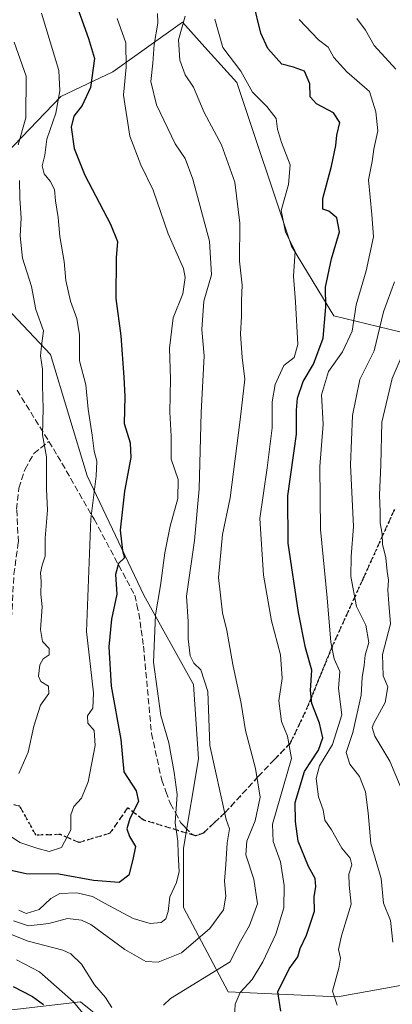
# Model space of a CAD drawing. Units: metres. Extents: x 665106 to 668567, y 4744293 to 4746689.
# Drawn here: x 668065 to 668164, y 4744855 to 4745117 of the extents above; entities that cross this region are included whole.
import ezdxf

# ---------------------------------------------------------------- set-up
doc = ezdxf.new("R2010")
doc.units = ezdxf.units.M
doc.header["$MEASUREMENT"] = 0
doc.linetypes.add('DGN Style 3', pattern=[2.307223, 1.648017, -0.659207])
doc.linetypes.add('DGN Style 5', pattern=[1.153612, 0.494405, -0.659207])
for name, color, linetype, lineweight in [('Arbolado forestal CxS', 92, 'Continuous', 0), ('Curva de nivel maestra', 30, 'Continuous', 30), ('Curva de nivel normal', 30, 'Continuous', 0), ('Matorral CxS', 135, 'Continuous', 0), ('Ruta', 7, 'DGN Style 5', 30), ('Senda', 7, 'DGN Style 3', 0)]:
    doc.layers.add(name, color=color, linetype=linetype, lineweight=lineweight)

msp = doc.modelspace()

# ---------------------------------------------------------------- linework, layer by layer
at = {"layer": 'Arbolado forestal CxS', "color": 92, "linetype": 'Continuous', "lineweight": 0}
for points in [[(668240.6497, 4744910.9609, 896.311), (668253.8359, 4744941.2893, 878.0776), (668261.7481, 4744961.0677, 863.2746), (668255.1553, 4744978.2095, 862.298), (668234.0577, 4744995.3515, 882.8692), (668211.6411, 4745021.7233, 907.1228), (668189.2253, 4745032.2725, 922.1486), (668172.0835, 4745032.2729, 932.5607), (668148.6797, 4745037.9451, 948.1128), (668137.4699, 4745056.4089, 953.9822), (668122.9635, 4745099.9293, 955.1749), (668114.4473, 4745109.3717, 956.7768), (668108.4617, 4745116.0083, 960.8538), (668090.0017, 4745102.8157, 971.3376), (668076.1557, 4745096.2191, 979.5883), (668061.6505, 4745081.0475, 987.7767), (668035.5315, 4745067.9231, 1001.7886)], [(668240.6497, 4744910.9609, 896.311), (668253.8359, 4744941.2893, 878.0776), (668261.7481, 4744961.0677, 863.2746), (668255.1553, 4744978.2095, 862.298), (668234.0577, 4744995.3515, 882.8692), (668211.6411, 4745021.7233, 907.1228), (668189.2253, 4745032.2725, 922.1486), (668172.0835, 4745032.2729, 932.5607), (668148.6797, 4745037.9451, 948.1128), (668137.4699, 4745056.4089, 953.9822), (668122.9635, 4745099.9293, 955.1749), (668114.4473, 4745109.3717, 956.7768), (668108.4617, 4745116.0083, 960.8538), (668090.0017, 4745102.8157, 971.3376), (668076.1557, 4745096.2191, 979.5883), (668061.6505, 4745081.0475, 987.7767), (668035.5315, 4745067.9231, 1001.7886)], [(668283.8347, 4744847.6683, 882.3089), (668281.1979, 4744864.1511, 877.9332), (668275.9241, 4744877.3371, 876.6175), (668268.6713, 4744892.5009, 877.3311), (668260.1005, 4744902.3907, 881.3808), (668240.6497, 4744910.9609, 896.311), (668253.8359, 4744941.2893, 878.0776), (668261.7481, 4744961.0677, 863.2746), (668255.1553, 4744978.2095, 862.298), (668234.0577, 4744995.3515, 882.8692), (668211.6411, 4745021.7233, 907.1228), (668189.2253, 4745032.2725, 922.1486), (668172.0835, 4745032.2729, 932.5607), (668148.6797, 4745037.9451, 948.1128), (668137.4699, 4745056.4089, 953.9822), (668122.9635, 4745099.9293, 955.1749), (668114.4473, 4745109.3717, 956.7768), (668108.4617, 4745116.0083, 960.8538), (668090.0017, 4745102.8157, 971.3376), (668076.1557, 4745096.2191, 979.5883), (668061.6505, 4745081.0475, 987.7767)], [(668061.6505, 4745081.0475, 987.7767), (668076.1557, 4745096.2191, 979.5883), (668090.0017, 4745102.8157, 971.3376), (668108.4617, 4745116.0083, 960.8538), (668114.4473, 4745109.3717, 956.7768), (668122.9635, 4745099.9293, 955.1749), (668137.4699, 4745056.4089, 953.9822), (668148.6797, 4745037.9451, 948.1128), (668172.0835, 4745032.2729, 932.5607)], [(668035.5315, 4745067.9231, 1001.7886), (668048.7281, 4745053.7711, 993.5944), (668073.4177, 4745027.6731, 983.6287), (668083.1855, 4744995.4277, 980.6543), (668098.2399, 4744963.7071, 972.1794), (668111.4265, 4744939.9723, 965.4884), (668112.7445, 4744920.1935, 967.135), (668108.7881, 4744896.4591, 969.3899), (668108.7879, 4744880.6353, 968.1901), (668120.6557, 4744858.2195, 956.3208), (668149.6645, 4744856.9001, 944.7234), (668178.6745, 4744862.1745, 935.2458), (668199.7725, 4744876.6781, 924.1402), (668223.5077, 4744896.4575, 908.5432), (668240.6497, 4744910.9609, 896.311)], [(668178.6745, 4744862.1745, 935.2458), (668149.6645, 4744856.9001, 944.7234), (668120.6557, 4744858.2195, 956.3208), (668108.7879, 4744880.6353, 968.1901), (668108.7881, 4744896.4591, 969.3899), (668112.7445, 4744920.1935, 967.135), (668111.4265, 4744939.9723, 965.4884), (668098.2399, 4744963.7071, 972.1794), (668083.1855, 4744995.4277, 980.6543), (668073.4177, 4745027.6731, 983.6287), (668048.7281, 4745053.7711, 993.5944)], [(668240.6497, 4744910.9609, 896.311), (668260.1005, 4744902.3907, 881.3808), (668268.6713, 4744892.5009, 877.3311), (668275.9241, 4744877.3371, 876.6175), (668281.1979, 4744864.1511, 877.9332), (668283.8347, 4744847.6683, 882.3089), (668289.1095, 4744831.8457, 884.5663), (668295.7021, 4744810.0889, 877.3881), (668312.1849, 4744800.1989, 816.3111), (668334.2699, 4744787.0117, 798.7141), (668317.1279, 4744785.6941, 811.8115), (668293.3931, 4744787.0123, 826.0029), (668285.7633, 4744787.7061, 828.6441), (668278.8879, 4744788.3315, 832.2755), (668259.3321, 4744787.9279, 839.1162), (668237.6823, 4744790.9691, 861.2961), (668222.1179, 4744781.2263, 852.9521), (668186.1867, 4744774.4475, 857.1246), (668176.3663, 4744781.0811, 877.7886), (668153.2905, 4744779.7625, 868.6454), (668136.8077, 4744788.3337, 910.253), (668105.1625, 4744836.4623, 958.7299), (668081.4267, 4744855.5821, 955.5007), (668047.1427, 4744851.6277, 943.2376)], [(668047.1427, 4744851.6277, 943.2376), (668081.4267, 4744855.5821, 955.5007), (668105.1625, 4744836.4623, 958.7299)]]:
    msp.add_polyline3d(points, dxfattribs=at)
at = {"layer": 'Curva de nivel maestra', "color": 30, "linetype": 'Continuous', "lineweight": 30, "flags": 128}
for points, elevation in [([(668079.74, 4745122.3101), (668083.47, 4745111.6601), (668085.13, 4745106.2901), (668084.06, 4745098.6201), (668081.81, 4745093.8201), (668079.59, 4745090.9601), (668078.89, 4745088.1001), (668079.7, 4745082.4001), (668082.53, 4745075.3401), (668089.39, 4745062.3101), (668091.25, 4745057.6601), (668090.86, 4745053.3601), (668090.77, 4745042.5501), (668092.14, 4745032.6201), (668092.91, 4745021.6201), (668093.19, 4745016.4601), (668092.98, 4745009.3301), (668094.6, 4745004.1301), (668094.74, 4745000.2901), (668093.09, 4744991.3201), (668091.9, 4744980.9601), (668092.57, 4744975.5401), (668093.04, 4744973.6301), (668091.5, 4744972.1001), (668090.71, 4744969.1401), (668091.07, 4744963.9101), (668089.62, 4744957.3101), (668088.93, 4744949.9401), (668089.5, 4744939.5201), (668092.1, 4744925.3401), (668092.89, 4744916.7401), (668096.18, 4744911.7101), (668096.8, 4744908.8901), (668094.45, 4744904.2901), (668093.7, 4744901.6201), (668094.41, 4744899.5101), (668095.97, 4744896.8801), (668095.33, 4744893.4401), (668094.19, 4744889.2301), (668091.7, 4744887.3601), (668084.84, 4744887.8301), (668075.6, 4744889.4901), (668066.98, 4744889.6001), (668058.83, 4744891.3901)], 975), ([(668134.65, 4744853.1401), (668133.77, 4744858.2201), (668136.86, 4744864.3301), (668139.09, 4744867.5501), (668139.78, 4744869.7601), (668141.47, 4744873.3601), (668143.55, 4744879.7101), (668143.47, 4744883.4801), (668143.94, 4744886.2801), (668143.71, 4744888.4001), (668141.92, 4744891.6001), (668139.22, 4744898.3301), (668138.55, 4744903.5101), (668138.4, 4744908.6201), (668140.88, 4744916.8301), (668144.6, 4744922.4501), (668145.73, 4744925.7601), (668144.9, 4744929.6901), (668142.84, 4744934.8901), (668142.45, 4744938.3101), (668142.82, 4744943.7201), (668141.2, 4744949.7201), (668139.33, 4744959.0601), (668136.6, 4744977.5201), (668136.49, 4744990.0801), (668138.74, 4745006.5101), (668138.8, 4745012.8501), (668139.05, 4745016.0201), (668140.56, 4745020.4601), (668143.28, 4745025.0501), (668145.86, 4745032.0201), (668146.57, 4745040.2801), (668146.44, 4745045.5401), (668148.05, 4745053.0301), (668150.21, 4745060.2201), (668149.5, 4745063.9401), (668147.4, 4745065.7601), (668145.81, 4745066.2401), (668145.73, 4745069.0801), (668148.07, 4745077.7301), (668149.22, 4745083.1601), (668149.48, 4745085.9501), (668150.3, 4745089.3101), (668148.61, 4745091.8501), (668144.1, 4745094.2301), (668142.38, 4745096.1001), (668142.3, 4745099.6001), (668140.87, 4745102.9901), (668138, 4745104.0301), (668134.92, 4745104.7801), (668131.17, 4745109.0001), (668129.32, 4745113.0701), (668127.22, 4745121.4001)], 950), ([(668063.51, 4744859.7201), (668068.65, 4744856.9801), (668071.55, 4744854.9301)], 950)]:
    msp.add_lwpolyline(points, dxfattribs=dict(at, elevation=elevation))
at = {"layer": 'Curva de nivel normal', "color": 30, "linetype": 'Continuous', "lineweight": 0, "flags": 128}
for points, elevation in [([(668060.64, 4744901.02), (668065.28, 4744897.96), (668069.78, 4744896.47), (668073.1, 4744895.59), (668076.35, 4744896.58), (668078.8, 4744901.29), (668078.86, 4744905.26), (668079.6, 4744907.5), (668081.68, 4744909.7), (668083.45, 4744914.07), (668085.26, 4744923.75), (668085.04, 4744927.69), (668083.37, 4744929.64), (668083.24, 4744931.62), (668084.66, 4744933.65), (668084.8, 4744937.75), (668082.95, 4744953.99), (668084.1, 4744983.95), (668085.54, 4744995.29), (668085.72, 4744999.29), (668085.01, 4745001.95), (668084.45, 4745006.25), (668083.38, 4745013.15), (668082.84, 4745019.58), (668081.16, 4745025.96), (668081.1, 4745032.9), (668080.42, 4745037.22), (668078.69, 4745041.85), (668077.51, 4745047.31), (668077.08, 4745052.38), (668075.9, 4745059.04), (668075.46, 4745064.09), (668074.74, 4745068.52), (668074.45, 4745071.53), (668073.36, 4745073.76), (668071.76, 4745075.66), (668071.23, 4745077.78), (668071.92, 4745080.67), (668072.43, 4745084.88), (668074.82, 4745091.79), (668075.9, 4745097.72), (668075.64, 4745103.13), (668071.01, 4745118.38)], 980), ([(668101.86, 4745118.26), (668101.93, 4745115.71), (668100.97, 4745110.04), (668100.62, 4745105.06), (668100.07, 4745100.2), (668101.57, 4745094.04), (668106.52, 4745083.65), (668109.19, 4745079.7), (668111.21, 4745074.21), (668115.63, 4745057.81), (668116.18, 4745048.86), (668114.14, 4745041.8), (668113.65, 4745034.26), (668114.25, 4745027.25), (668113.46, 4745012.19), (668112.87, 4744991.95), (668111.64, 4744978.2), (668109.56, 4744963.45), (668109.98, 4744956.66), (668110.03, 4744952.04), (668110.55, 4744947.57), (668111.46, 4744945.6), (668113.34, 4744943.86), (668115.18, 4744938.06), (668115.74, 4744923.74), (668120.05, 4744904.04), (668121.01, 4744901.6), (668120.33, 4744897.86), (668120.02, 4744892.09), (668119.61, 4744887.65), (668120.02, 4744883.73), (668119.4, 4744880.03), (668115.74, 4744875.06), (668108.2, 4744868.65), (668102.03, 4744866.12), (668098.74, 4744866.33), (668093.13, 4744869.54), (668084.13, 4744876.15), (668081.68, 4744877.32), (668077.91, 4744877.71), (668073.01, 4744876.46), (668067.6, 4744875.82), (668063.58, 4744877.16)], 965), ([(668065.01, 4744879.98), (668066.92, 4744879.07), (668070.38, 4744880.16), (668073.54, 4744883.09), (668075.9, 4744884.36), (668080.4, 4744884.55), (668084.61, 4744883.62), (668087.78, 4744881.8), (668095.41, 4744877.76), (668099.9, 4744876.41), (668102.84, 4744876.72), (668104.06, 4744877.7), (668104.64, 4744879.61), (668105.15, 4744883.53), (668106.9, 4744887.29), (668107.56, 4744890.26), (668107.32, 4744894.92), (668107.24, 4744898.26), (668106.54, 4744903.16), (668107.1, 4744910.74), (668106.27, 4744916.58), (668104.86, 4744924.45), (668102.77, 4744931.73), (668100.8, 4744945.89), (668101.29, 4744958.44), (668102.68, 4744966.29), (668103.81, 4744974.95), (668105.18, 4744982.03), (668107.27, 4744989.35), (668107.32, 4744994.42), (668105.46, 4744999.79), (668105.43, 4745005.92), (668105.16, 4745012.36), (668105.33, 4745021.2), (668105.04, 4745029.34), (668106.04, 4745037.43), (668108.57, 4745043.76), (668109.21, 4745048.07), (668108.77, 4745050.5), (668104.72, 4745059.73), (668100.65, 4745071.33), (668097.38, 4745078.06), (668094.52, 4745085.71), (668092.81, 4745096.54), (668093.51, 4745104.04), (668093.47, 4745110.48), (668091.15, 4745116.98)], 970), ([(668103.46, 4744854.7), (668105.33, 4744856.53), (668121.19, 4744866.24), (668123.52, 4744871.09), (668126.27, 4744875.9), (668128.45, 4744881.68), (668127.4, 4744888.18), (668125.28, 4744894.68), (668125.55, 4744898.29), (668127.81, 4744903.67), (668129.12, 4744910), (668127.9, 4744917.58), (668125.23, 4744927.7), (668124.06, 4744934.85), (668121.83, 4744945.29), (668120.23, 4744954.29), (668119.1, 4744958.99), (668118.03, 4744968.38), (668119.1, 4744979.83), (668121.17, 4744989.58), (668123.8, 4745010.29), (668125.05, 4745021.1), (668124.31, 4745026.89), (668123.88, 4745033.1), (668124.16, 4745037.72), (668124.12, 4745042.03), (668124.38, 4745046.06), (668123.63, 4745052.43), (668123.74, 4745062.53), (668122.36, 4745073.43), (668118.85, 4745083.38), (668114.28, 4745091.97), (668111.38, 4745098.71), (668109.22, 4745101.95), (668107.74, 4745105.87), (668107.41, 4745111.28), (668109.2, 4745117.54)], 960), ([(668117.05, 4745116.74), (668119.21, 4745109.22), (668123.98, 4745102.99), (668127.05, 4745097.4), (668130.92, 4745093.6), (668133.38, 4745090.36), (668133.7, 4745087.57), (668134.78, 4745084.01), (668137.08, 4745078.1), (668136.64, 4745072.81), (668134.67, 4745065.96), (668135.88, 4745060.14), (668138.41, 4745055.1), (668137.99, 4745048.47), (668138.51, 4745041.69), (668139.14, 4745030.28), (668138.12, 4745026.81), (668135.38, 4745024.76), (668133.14, 4745019.68), (668132.34, 4745015.1), (668132.27, 4745008.19), (668130.98, 4744997.52), (668129.03, 4744984.09), (668129.97, 4744968.99), (668132.16, 4744956.84), (668134.52, 4744947.85), (668134.99, 4744941.56), (668134.04, 4744935.62), (668134.75, 4744930.13), (668136.41, 4744926.2), (668137.48, 4744920.24), (668132.36, 4744902.78), (668132.6, 4744898.2), (668134.52, 4744892.79), (668135.49, 4744886.54), (668135.39, 4744880.62), (668133.28, 4744873.62), (668129.81, 4744866.27), (668126.98, 4744861.57), (668123.77, 4744858.04), (668122.45, 4744854.98), (668122.22, 4744849.66)], 955), ([(668149.61, 4744854.72), (668148.33, 4744858.4), (668150, 4744864.52), (668150.48, 4744867.23), (668149.96, 4744869.52), (668150.77, 4744873.13), (668153.32, 4744881.52), (668152.77, 4744886.58), (668152.69, 4744889.57), (668153.49, 4744891.98), (668153.04, 4744893.79), (668150.8, 4744896.41), (668148.03, 4744901.35), (668146.26, 4744903.88), (668145.88, 4744906.62), (668144.58, 4744910.12), (668144, 4744914.95), (668144.91, 4744918.29), (668148.32, 4744924.04), (668150.8, 4744931.9), (668149.96, 4744938.85), (668150.25, 4744943.44), (668148.81, 4744946.77), (668147.92, 4744951.16), (668146.96, 4744962.96), (668145.11, 4744981.18), (668144.94, 4744997.86), (668145.84, 4745009.1), (668145.42, 4745016.91), (668147.3, 4745023.1), (668151.01, 4745028.4), (668153.59, 4745033.87), (668154.61, 4745040.82), (668157.3, 4745049.9), (668159.2, 4745058.89), (668158.83, 4745064.89), (668157.89, 4745074.03), (668158.87, 4745078.95), (668159.29, 4745082.22), (668160.36, 4745087.1), (668159.86, 4745092.18), (668158.16, 4745097.59), (668152.16, 4745102.74), (668148.71, 4745106.62), (668147.17, 4745109.34), (668144.66, 4745111.29), (668139.47, 4745116.64)], 945), ([(668165.15, 4745103.5), (668159.43, 4745109.78), (668157.14, 4745113.83), (668154.84, 4745116.97)], 940), ([(668064.81, 4745083.38), (668066.87, 4745090.56), (668066.94, 4745101.62), (668063.72, 4745110.62)], 985), ([(668065, 4744916.28), (668067.44, 4744921.99), (668068.95, 4744928.91), (668070.78, 4744934.42), (668073.01, 4744937.51), (668072.87, 4744939.51), (668070.88, 4744940.76), (668070.23, 4744942.15), (668070.54, 4744945.15), (668071.5, 4744946.73), (668073.1, 4744947.81), (668073.1, 4744949.55), (668071.26, 4744951.35), (668070.73, 4744954.55), (668071.22, 4744960.62), (668070.82, 4744963.95), (668070.93, 4744967.29), (668070.8, 4744969.62), (668071.2, 4744971.62), (668072.04, 4744974.02), (668072.03, 4744978.86), (668072.64, 4744986.32), (668072.39, 4744991.83), (668072.32, 4745000.43), (668071.32, 4745006.29), (668071.48, 4745013.29), (668071.3, 4745019.32), (668071.26, 4745023.75), (668070.73, 4745027.32), (668070.98, 4745029.95), (668071.56, 4745033.95), (668069.53, 4745039.57), (668068.37, 4745045.75), (668065.94, 4745053.22), (668065.33, 4745059.23), (668065.62, 4745063.91), (668065.3, 4745069.18), (668065.16, 4745073.93)], 985), ([(668164.33, 4744871.42), (668163.74, 4744877.22), (668161.9, 4744881.87), (668161.3, 4744888.34), (668158.52, 4744897.71), (668157.83, 4744905.85), (668157.14, 4744911.39), (668155.55, 4744915.49), (668152.9, 4744918.79), (668151.97, 4744921.83), (668153.77, 4744927.15), (668155.93, 4744937.09), (668156.24, 4744941.76), (668156.71, 4744945.04), (668156.98, 4744947.76), (668158.01, 4744951.13), (668157.2, 4744955.69), (668154.73, 4744960.67), (668153.25, 4744968.62), (668153.29, 4744973.95), (668153.94, 4744981.95), (668153.14, 4744998.34), (668153.65, 4745011.48), (668155.57, 4745021), (668159.4, 4745028.62), (668161.85, 4745038.95), (668164.84, 4745046.95)], 940), ([(668168.32, 4745031.02), (668164.15, 4745021.29), (668161.44, 4745009.62), (668161.15, 4744998.29), (668160.79, 4744990.29), (668160.98, 4744985.87), (668160.99, 4744982.94), (668161.53, 4744979.86), (668161.58, 4744977.25), (668162.5, 4744973.61), (668162.82, 4744969.99), (668163.25, 4744967.7), (668163, 4744965.04), (668163.33, 4744961.43), (668163.71, 4744956.08), (668161.64, 4744947.94), (668161.78, 4744942.23), (668163, 4744939.29), (668162.32, 4744935.16), (668159.29, 4744929.68), (668158.86, 4744928.49), (668159.57, 4744926.18), (668163.53, 4744919.54), (668166.74, 4744911.95)], 935), ([(668058.87, 4744875.1), (668067.44, 4744871.75), (668076.72, 4744869.3), (668078.84, 4744868.34), (668081.69, 4744865.6), (668085.1, 4744860.12), (668088.03, 4744856.72), (668089.71, 4744854.06)], 960), ([(668083.73, 4744850.51), (668079.56, 4744855.62), (668070.53, 4744863.61), (668064.38, 4744866.79)], 955)]:
    msp.add_lwpolyline(points, dxfattribs=dict(at, elevation=elevation))
at = {"layer": 'Matorral CxS', "color": 135, "linetype": 'Continuous', "lineweight": 0}
for points in [[(668035.5315, 4745067.9231, 1001.7886), (668048.7281, 4745053.7711, 993.5944), (668073.4177, 4745027.6731, 983.6287), (668083.1855, 4744995.4277, 980.6543), (668098.2399, 4744963.7071, 972.1794), (668111.4265, 4744939.9723, 965.4884), (668112.7445, 4744920.1935, 967.135), (668108.7881, 4744896.4591, 969.3899), (668108.7879, 4744880.6353, 968.1901), (668120.6557, 4744858.2195, 956.3208), (668149.6645, 4744856.9001, 944.7234), (668178.6745, 4744862.1745, 935.2458), (668199.7725, 4744876.6781, 924.1402), (668223.5077, 4744896.4575, 908.5432), (668240.6497, 4744910.9609, 896.311)], [(668048.7281, 4745053.7711, 993.5944), (668073.4177, 4745027.6731, 983.6287), (668083.1855, 4744995.4277, 980.6543), (668098.2399, 4744963.7071, 972.1794), (668111.4265, 4744939.9723, 965.4884), (668112.7445, 4744920.1935, 967.135), (668108.7881, 4744896.4591, 969.3899), (668108.7879, 4744880.6353, 968.1901), (668120.6557, 4744858.2195, 956.3208), (668149.6645, 4744856.9001, 944.7234), (668178.6745, 4744862.1745, 935.2458), (668199.7725, 4744876.6781, 924.1402), (668223.5077, 4744896.4575, 908.5432), (668240.6497, 4744910.9609, 896.311), (668260.1005, 4744902.3907, 881.3808), (668268.6713, 4744892.5009, 877.3311), (668275.9241, 4744877.3371, 876.6175), (668281.1979, 4744864.1511, 877.9332), (668283.8347, 4744847.6683, 882.3089)], [(668240.6497, 4744910.9609, 896.311), (668260.1005, 4744902.3907, 881.3808), (668268.6713, 4744892.5009, 877.3311), (668275.9241, 4744877.3371, 876.6175), (668281.1979, 4744864.1511, 877.9332), (668283.8347, 4744847.6683, 882.3089), (668289.1095, 4744831.8457, 884.5663), (668295.7021, 4744810.0889, 877.3881), (668312.1849, 4744800.1989, 816.3111), (668334.2699, 4744787.0117, 798.7141), (668317.1279, 4744785.6941, 811.8115), (668293.3931, 4744787.0123, 826.0029), (668285.7633, 4744787.7061, 828.6441), (668278.8879, 4744788.3315, 832.2755), (668259.3321, 4744787.9279, 839.1162), (668237.6823, 4744790.9691, 861.2961), (668222.1179, 4744781.2263, 852.9521), (668186.1867, 4744774.4475, 857.1246), (668176.3663, 4744781.0811, 877.7886), (668153.2905, 4744779.7625, 868.6454), (668136.8077, 4744788.3337, 910.253), (668105.1625, 4744836.4623, 958.7299), (668081.4267, 4744855.5821, 955.5007), (668047.1427, 4744851.6277, 943.2376)], [(668105.1625, 4744836.4623, 958.7299), (668081.4267, 4744855.5821, 955.5007), (668047.1427, 4744851.6277, 943.2376)]]:
    msp.add_polyline3d(points, dxfattribs=at)
at = {"layer": 'Ruta', "color": 7, "linetype": 'DGN Style 5', "lineweight": 30}
msp.add_polyline3d([(668164.7901, 4744986.4301, 947.1369), (668156.4051, 4744967.9701, 951.6157), (668148.0451, 4744949.5601, 952.9006), (668141.5601, 4744933.6551, 960.2367), (668139.3951, 4744929.1151, 964.0634), (668137.1251, 4744924.3851, 965.5408), (668132.9301, 4744920.0051, 967.9948), (668128.6001, 4744915.4801, 969.1942), (668119.7551, 4744905.8351, 968.2064), (668117.0001, 4744903.2451, 969.3502), (668114.0101, 4744900.4201, 970.4096), (668113.3451, 4744900.1951, 970.4765), (668111.9551, 4744899.7351, 970.713), (668098.0749, 4744903.9399, 977.2705), (668093.9109, 4744907.1725, 982.2607), (668089.1689, 4744900.3881, 979.1729), (668081.0509, 4744897.9639, 980.3743), (668078.5715, 4744899.0117, 980.6898), (668076.0919, 4744900.0689, 981.0149), (668069.5567, 4744899.9093, 982.0504), (668065.2775, 4744907.5817, 984.1722), (668061.1677, 4744908.5897, 984.8505)], dxfattribs=at)
at = {"layer": 'Senda', "color": 7, "linetype": 'DGN Style 3', "lineweight": 0}
for points in [[(668064.5151, 4745018.2001, 990.5939), (668072.9613, 4745004.5443, 986.947), (668075.3001, 4745000.7601, 985.9346), (668084.9951, 4744983.8801, 986.0502), (668090.4451, 4744973.6801, 984.286), (668095.7901, 4744963.6901, 980.7484), (668096.3701, 4744961.1351, 980.3513), (668096.8801, 4744958.8701, 980.0474), (668097.5051, 4744954.4451, 979.7925), (668098.1201, 4744950.1201, 979.2411), (668100.2551, 4744926.9251, 975.9674), (668102.9751, 4744914.5501, 974.4029), (668104.1001, 4744911.4751, 974.6382), (668105.2801, 4744908.2351, 974.743), (668106.6151, 4744905.8451, 974.1717), (668108.0551, 4744903.2201, 973.1825), (668109.2351, 4744901.9801, 972.3561), (668110.8525, 4744900.2651, 971.2555), (668111.9551, 4744899.7351, 970.713)], [(668031.6409, 4744905.2729, 989.5844), (668038.2555, 4744910.5645, 994.602), (668044.3101, 4744919.3901, 993.209), (668051.4101, 4744925.7501, 992.7372), (668055.1101, 4744932.2601, 993.2677), (668058.2101, 4744939.3501, 992.7449), (668061.6101, 4744946.3101, 991.4976), (668063.0901, 4744957.5501, 990.5143), (668063.6801, 4744969.2301, 992.8947), (668064.8701, 4744977.8101, 994.5911), (668064.4201, 4744986.5301, 993.1987), (668065.0101, 4744992.1501, 993.9248), (668066.6401, 4744997.1801, 992.7801), (668069.0101, 4745001.3201, 991.0678), (668072.9613, 4745004.5443, 986.947)], [(668111.9551, 4744899.7351, 970.713), (668113.3451, 4744900.1951, 970.4765), (668114.0101, 4744900.4201, 970.4096), (668117.0001, 4744903.2451, 969.3502), (668119.7551, 4744905.8351, 968.2064), (668128.6001, 4744915.4801, 969.1942), (668132.9301, 4744920.0051, 967.9948), (668137.1251, 4744924.3851, 965.5408), (668139.3951, 4744929.1151, 964.0634), (668141.5601, 4744933.6551, 960.2367), (668148.0451, 4744949.5601, 952.9006), (668156.4051, 4744967.9701, 951.6157), (668164.7901, 4744986.4301, 947.1369)], [(668111.9551, 4744899.7351, 970.713), (668098.0749, 4744903.9399, 977.2705), (668093.9109, 4744907.1725, 982.2607), (668089.1689, 4744900.3881, 979.1729), (668081.0509, 4744897.9639, 980.3743), (668078.5715, 4744899.0117, 980.6898), (668076.0919, 4744900.0689, 981.0149), (668069.5567, 4744899.9093, 982.0504), (668065.2775, 4744907.5817, 984.1722), (668061.1677, 4744908.5897, 984.8505), (668052.1191, 4744910.5949, 987.3785), (668042.3707, 4744908.1309, 989.5165), (668039.8091, 4744907.5155, 990.8296), (668031.6409, 4744905.2729, 989.5844)]]:
    msp.add_polyline3d(points, dxfattribs=at)

doc.saveas('drawing.dxf')
